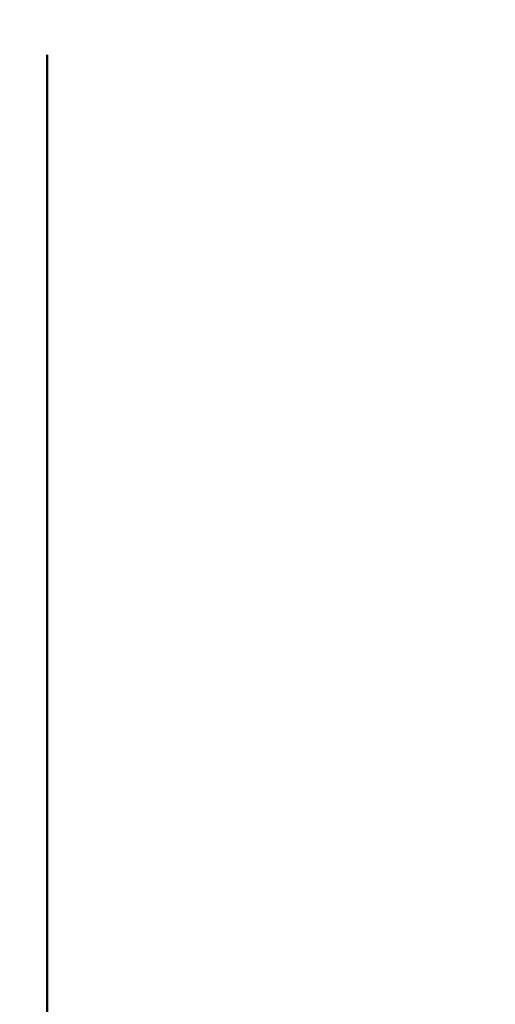
# Model space of a CAD drawing. Units: inches. Extents: x -0.2 to 27, y -41 to 0.
# Drawn here: x 13.9 to 14, y -24.2 to -24 of the extents above; entities that cross this region are included whole.
import ezdxf

# ---------------------------------------------------------------- set-up
doc = ezdxf.new("R2010")
doc.units = ezdxf.units.IN
doc.header["$MEASUREMENT"] = 0
for name, color, linetype in [('A-FURN-3-STORAGE-LOWER-WOOD-SHELF-ABS-WRAP', 250, 'Continuous'), ('A-FURN-3-STORAGE-LOWER-WOOD-SHELF-CORE-SURFACE-HORIZONTAL', 255, 'Continuous'), ('A-FURN-3-STORAGE-LOWER-WOOD-SIDEPANEL-HOLE', 250, 'Continuous'), ('A-FURN-3-STORAGE-LOWER-WOOD-TOP-SURFACE-HORIZONTAL', 255, 'Continuous')]:
    doc.layers.add(name, color=color, linetype=linetype)

msp = doc.modelspace()

# ---------------------------------------------------------------- linework, layer by layer
at = {"layer": 'A-FURN-3-STORAGE-LOWER-WOOD-SHELF-ABS-WRAP'}
for points in [[(26.25, -0.875, 4.37497), (26.25, -38.18664, 4.37497), (0.75, -38.18664, 4.37497), (0.75, -0.875, 4.37497)], [(0.75, -0.875, 4.4531), (0.75, -38.18649, 4.4531), (26.25, -38.18649, 4.4531), (26.25, -0.875, 4.4531)]]:
    msp.add_3dface(points, dxfattribs=at)
at = {"layer": 'A-FURN-3-STORAGE-LOWER-WOOD-SHELF-CORE-SURFACE-HORIZONTAL'}
msp.add_3dface([(26.25, -0.875, 3.62497), (26.25, -38.4375, 3.62497), (0.75, -38.4375, 3.62497), (0.75, -0.875, 3.62497)], dxfattribs=at)
at = {"layer": 'A-FURN-3-STORAGE-LOWER-WOOD-SIDEPANEL-HOLE'}
for points, invisible_edges in [([(13.88495, -24.00426, 19.35662), (13.88495, -24, 19.38897), (13.88495, -24, 19.38897), (13.88495, -24.00426, 19.42132)], 8), ([(13.88495, -24.00426, 20.61646), (13.88495, -24, 20.64881), (13.88495, -24, 20.64881), (13.88495, -24.00426, 20.68117)], 8), ([(13.88495, -24.00426, 21.8763), (13.88495, -24, 21.90866), (13.88495, -24, 21.90866), (13.88495, -24.00426, 21.94101)], 8), ([(13.88495, -24.00426, 23.13615), (13.88495, -24, 23.1685), (13.88495, -24, 23.1685), (13.88495, -24.00426, 23.20085)], 8), ([(13.88495, -24.00426, 24.39599), (13.88495, -24, 24.42834), (13.88495, -24, 24.42834), (13.88495, -24.00426, 24.46069)], 8), ([(13.88495, -24.00426, 25.65583), (13.88495, -24, 25.68818), (13.88495, -24, 25.68818), (13.88495, -24.00426, 25.72054)], 8), ([(13.88495, -24.00426, 29.00241), (13.88495, -24, 29.03476), (13.88495, -24, 29.03476), (13.88495, -24.00426, 29.06711)], 8), ([(13.88495, -24.00426, 30.26225), (13.88495, -24, 30.2946), (13.88495, -24, 30.2946), (13.88495, -24.00426, 30.32695)], 8), ([(13.88495, -24.00426, 31.52209), (13.88495, -24, 31.55444), (13.88495, -24, 31.55444), (13.88495, -24.00426, 31.5868)], 8), ([(13.88495, -24.00426, 32.78193), (13.88495, -24, 32.81429), (13.88495, -24, 32.81429), (13.88495, -24.00426, 32.84664)], 8), ([(13.88495, -24.00426, 34.04178), (13.88495, -24, 34.07413), (13.88495, -24, 34.07413), (13.88495, -24.00426, 34.10648)], 8), ([(13.88495, -24.00426, 27.15583), (13.88495, -24, 27.18818), (13.88495, -24, 27.18818), (13.88495, -24.00426, 27.22054)], 8), ([(13.88505, -24.00426, 35.30162), (13.88505, -24, 35.33397), (13.88505, -24, 35.33397), (13.88505, -24.00426, 35.36632)], 8), ([(13.88505, -24.00426, 36.56146), (13.88505, -24, 36.59381), (13.88505, -24, 36.59381), (13.88505, -24.00426, 36.62617)], 8), ([(13.88505, -24.00426, 37.8213), (13.88505, -24, 37.85366), (13.88505, -24, 37.85366), (13.88505, -24.00426, 37.88601)], 8), ([(13.88505, -24.00426, 39.08115), (13.88505, -24, 39.1135), (13.88505, -24, 39.1135), (13.88505, -24.00426, 39.14585)], 8), ([(13.88505, -24.00426, 40.34099), (13.88505, -24, 40.37334), (13.88505, -24, 40.37334), (13.88505, -24.00426, 40.40569)], 8), ([(13.88505, -24.00426, 41.60083), (13.88505, -24, 41.63318), (13.88505, -24, 41.63318), (13.88505, -24.00426, 41.66554)], 8), ([(13.88505, -24.00426, 44.94741), (13.88505, -24, 44.97976), (13.88505, -24, 44.97976), (13.88505, -24.00426, 45.01211)], 8), ([(13.88505, -24.00426, 46.20725), (13.88505, -24, 46.2396), (13.88505, -24, 46.2396), (13.88505, -24.00426, 46.27195)], 8), ([(13.88505, -24.00426, 47.46709), (13.88505, -24, 47.49944), (13.88505, -24, 47.49944), (13.88505, -24.00426, 47.5318)], 8), ([(13.88505, -24.00426, 48.72693), (13.88505, -24, 48.75929), (13.88505, -24, 48.75929), (13.88505, -24.00426, 48.79164)], 8), ([(13.88505, -24.00426, 49.98678), (13.88505, -24, 50.01913), (13.88505, -24, 50.01913), (13.88505, -24.00426, 50.05148)], 8), ([(13.88505, -24.00426, 51.24666), (13.88505, -24, 51.27901), (13.88505, -24, 51.27901), (13.88505, -24.00426, 51.31137)], 8), ([(13.88505, -24.00426, 52.5065), (13.88505, -24, 52.53886), (13.88505, -24, 52.53886), (13.88505, -24.00426, 52.57121)], 8), ([(13.88505, -24.00426, 56.28603), (13.88505, -24, 56.31838), (13.88505, -24, 56.31838), (13.88505, -24.00426, 56.35074)], 8), ([(13.88505, -24.00426, 59.63261), (13.88505, -24, 59.66496), (13.88505, -24, 59.66496), (13.88505, -24.00426, 59.69731)], 8), ([(13.88505, -24.00426, 60.89245), (13.88505, -24, 60.9248), (13.88505, -24, 60.9248), (13.88505, -24.00426, 60.95715)], 8), ([(13.88505, -24.00426, 62.15229), (13.88505, -24, 62.18464), (13.88505, -24, 62.18464), (13.88505, -24.00426, 62.217)], 8), ([(13.88505, -24.00426, 63.41213), (13.88505, -24, 63.44449), (13.88505, -24, 63.44449), (13.88505, -24.00426, 63.47684)], 8), ([(13.88505, -24.00426, 64.67198), (13.88505, -24, 64.70433), (13.88505, -24, 64.70433), (13.88505, -24.00426, 64.73668)], 8), ([(13.88505, -24.00426, 65.93182), (13.88505, -24, 65.96417), (13.88505, -24, 65.96417), (13.88505, -24.00426, 65.99652)], 8), ([(13.88505, -24.00426, 67.19166), (13.88505, -24, 67.22401), (13.88505, -24, 67.22401), (13.88505, -24.00426, 67.25637)], 8), ([(13.88505, -24.00426, 68.4515), (13.88505, -24, 68.48386), (13.88505, -24, 68.48386), (13.88505, -24.00426, 68.51621)], 8), ([(13.88505, -24.00426, 69.71135), (13.88505, -24, 69.7437), (13.88505, -24, 69.7437), (13.88505, -24.00426, 69.77605)], 8), ([(13.88505, -24.00426, 70.97119), (13.88505, -24, 71.00354), (13.88505, -24, 71.00354), (13.88505, -24.00426, 71.03589)], 8), ([(13.88505, -24.00426, 72.23103), (13.88505, -24, 72.26338), (13.88505, -24, 72.26338), (13.88505, -24.00426, 72.29574)], 8), ([(13.88505, -24.00426, 43.10083), (13.88505, -24, 43.13318), (13.88505, -24, 43.13318), (13.88505, -24.00426, 43.16554)], 8), ([(13.88505, -24.00426, 58.37261), (13.88505, -24, 58.40496), (13.88505, -24, 58.40496), (13.88505, -24.00426, 58.43731)], 8), ([(13.88505, -24.00426, 53.7665), (13.88505, -24, 53.79886), (13.88505, -24, 53.79886), (13.88505, -24.00426, 53.83121)], 8), ([(13.88505, -24.00426, 55.0265), (13.88505, -24, 55.05886), (13.88505, -24, 55.05886), (13.88505, -24.00426, 55.09121)], 8), ([(13.88495, -24.01675, 19.32647), (13.88495, -24.00426, 19.35662), (13.88495, -24.00426, 19.42132), (13.88495, -24.01675, 19.45147)], 10), ([(13.88495, -24.01675, 20.58631), (13.88495, -24.00426, 20.61646), (13.88495, -24.00426, 20.68117), (13.88495, -24.01675, 20.71131)], 10), ([(13.88495, -24.01675, 21.84616), (13.88495, -24.00426, 21.8763), (13.88495, -24.00426, 21.94101), (13.88495, -24.01675, 21.97116)], 10), ([(13.88495, -24.01675, 23.106), (13.88495, -24.00426, 23.13615), (13.88495, -24.00426, 23.20085), (13.88495, -24.01675, 23.231)], 10), ([(13.88495, -24.01675, 24.36584), (13.88495, -24.00426, 24.39599), (13.88495, -24.00426, 24.46069), (13.88495, -24.01675, 24.49084)], 10), ([(13.88495, -24.01675, 25.62568), (13.88495, -24.00426, 25.65583), (13.88495, -24.00426, 25.72054), (13.88495, -24.01675, 25.75068)], 10), ([(13.88495, -24.01675, 28.97226), (13.88495, -24.00426, 29.00241), (13.88495, -24.00426, 29.06711), (13.88495, -24.01675, 29.09726)], 10), ([(13.88495, -24.01675, 30.2321), (13.88495, -24.00426, 30.26225), (13.88495, -24.00426, 30.32695), (13.88495, -24.01675, 30.3571)], 10), ([(13.88495, -24.01675, 31.49194), (13.88495, -24.00426, 31.52209), (13.88495, -24.00426, 31.5868), (13.88495, -24.01675, 31.61694)], 10), ([(13.88495, -24.01675, 32.75179), (13.88495, -24.00426, 32.78193), (13.88495, -24.00426, 32.84664), (13.88495, -24.01675, 32.87679)], 10), ([(13.88495, -24.01675, 34.01163), (13.88495, -24.00426, 34.04178), (13.88495, -24.00426, 34.10648), (13.88495, -24.01675, 34.13663)], 10), ([(13.88495, -24.01675, 27.12568), (13.88495, -24.00426, 27.15583), (13.88495, -24.00426, 27.22054), (13.88495, -24.01675, 27.25068)], 10), ([(13.88505, -24.01675, 35.27147), (13.88505, -24.00426, 35.30162), (13.88505, -24.00426, 35.36632), (13.88505, -24.01675, 35.39647)], 10), ([(13.88505, -24.01675, 36.53131), (13.88505, -24.00426, 36.56146), (13.88505, -24.00426, 36.62617), (13.88505, -24.01675, 36.65631)], 10), ([(13.88505, -24.01675, 37.79116), (13.88505, -24.00426, 37.8213), (13.88505, -24.00426, 37.88601), (13.88505, -24.01675, 37.91616)], 10), ([(13.88505, -24.01675, 39.051), (13.88505, -24.00426, 39.08115), (13.88505, -24.00426, 39.14585), (13.88505, -24.01675, 39.176)], 10), ([(13.88505, -24.01675, 40.31084), (13.88505, -24.00426, 40.34099), (13.88505, -24.00426, 40.40569), (13.88505, -24.01675, 40.43584)], 10), ([(13.88505, -24.01675, 41.57068), (13.88505, -24.00426, 41.60083), (13.88505, -24.00426, 41.66554), (13.88505, -24.01675, 41.69568)], 10), ([(13.88505, -24.01675, 44.91726), (13.88505, -24.00426, 44.94741), (13.88505, -24.00426, 45.01211), (13.88505, -24.01675, 45.04226)], 10), ([(13.88505, -24.01675, 46.1771), (13.88505, -24.00426, 46.20725), (13.88505, -24.00426, 46.27195), (13.88505, -24.01675, 46.3021)], 10), ([(13.88505, -24.01675, 47.43694), (13.88505, -24.00426, 47.46709), (13.88505, -24.00426, 47.5318), (13.88505, -24.01675, 47.56194)], 10), ([(13.88505, -24.01675, 48.69679), (13.88505, -24.00426, 48.72693), (13.88505, -24.00426, 48.79164), (13.88505, -24.01675, 48.82179)], 10), ([(13.88505, -24.01675, 49.95663), (13.88505, -24.00426, 49.98678), (13.88505, -24.00426, 50.05148), (13.88505, -24.01675, 50.08163)], 10), ([(13.88505, -24.01675, 51.21651), (13.88505, -24.00426, 51.24666), (13.88505, -24.00426, 51.31137), (13.88505, -24.01675, 51.34151)], 10), ([(13.88505, -24.01675, 52.47636), (13.88505, -24.00426, 52.5065), (13.88505, -24.00426, 52.57121), (13.88505, -24.01675, 52.60136)], 10), ([(13.88505, -24.01675, 56.25588), (13.88505, -24.00426, 56.28603), (13.88505, -24.00426, 56.35074), (13.88505, -24.01675, 56.38088)], 10), ([(13.88505, -24.01675, 59.60246), (13.88505, -24.00426, 59.63261), (13.88505, -24.00426, 59.69731), (13.88505, -24.01675, 59.72746)], 10), ([(13.88505, -24.01675, 60.8623), (13.88505, -24.00426, 60.89245), (13.88505, -24.00426, 60.95715), (13.88505, -24.01675, 60.9873)], 10), ([(13.88505, -24.01675, 62.12214), (13.88505, -24.00426, 62.15229), (13.88505, -24.00426, 62.217), (13.88505, -24.01675, 62.24714)], 10), ([(13.88505, -24.01675, 63.38199), (13.88505, -24.00426, 63.41213), (13.88505, -24.00426, 63.47684), (13.88505, -24.01675, 63.50699)], 10), ([(13.88505, -24.01675, 64.64183), (13.88505, -24.00426, 64.67198), (13.88505, -24.00426, 64.73668), (13.88505, -24.01675, 64.76683)], 10), ([(13.88505, -24.01675, 65.90167), (13.88505, -24.00426, 65.93182), (13.88505, -24.00426, 65.99652), (13.88505, -24.01675, 66.02667)], 10), ([(13.88505, -24.01675, 67.16151), (13.88505, -24.00426, 67.19166), (13.88505, -24.00426, 67.25637), (13.88505, -24.01675, 67.28651)], 10), ([(13.88505, -24.01675, 68.42136), (13.88505, -24.00426, 68.4515), (13.88505, -24.00426, 68.51621), (13.88505, -24.01675, 68.54636)], 10), ([(13.88505, -24.01675, 69.6812), (13.88505, -24.00426, 69.71135), (13.88505, -24.00426, 69.77605), (13.88505, -24.01675, 69.8062)], 10), ([(13.88505, -24.01675, 70.94104), (13.88505, -24.00426, 70.97119), (13.88505, -24.00426, 71.03589), (13.88505, -24.01675, 71.06604)], 10), ([(13.88505, -24.01675, 72.20088), (13.88505, -24.00426, 72.23103), (13.88505, -24.00426, 72.29574), (13.88505, -24.01675, 72.32588)], 10), ([(13.88505, -24.01675, 43.07068), (13.88505, -24.00426, 43.10083), (13.88505, -24.00426, 43.16554), (13.88505, -24.01675, 43.19568)], 10), ([(13.88505, -24.01675, 58.34246), (13.88505, -24.00426, 58.37261), (13.88505, -24.00426, 58.43731), (13.88505, -24.01675, 58.46746)], 10), ([(13.88505, -24.01675, 53.73636), (13.88505, -24.00426, 53.7665), (13.88505, -24.00426, 53.83121), (13.88505, -24.01675, 53.86136)], 10), ([(13.88505, -24.01675, 54.99636), (13.88505, -24.00426, 55.0265), (13.88505, -24.00426, 55.09121), (13.88505, -24.01675, 55.12136)], 10), ([(13.88495, -24.03661, 19.30058), (13.88495, -24.01675, 19.32647), (13.88495, -24.01675, 19.45147), (13.88495, -24.03661, 19.47736)], 10), ([(13.88495, -24.03661, 20.56043), (13.88495, -24.01675, 20.58631), (13.88495, -24.01675, 20.71131), (13.88495, -24.03661, 20.7372)], 10), ([(13.88495, -24.03661, 21.82027), (13.88495, -24.01675, 21.84616), (13.88495, -24.01675, 21.97116), (13.88495, -24.03661, 21.99704)], 10), ([(13.88495, -24.03661, 23.08011), (13.88495, -24.01675, 23.106), (13.88495, -24.01675, 23.231), (13.88495, -24.03661, 23.25689)], 10), ([(13.88495, -24.03661, 24.33995), (13.88495, -24.01675, 24.36584), (13.88495, -24.01675, 24.49084), (13.88495, -24.03661, 24.51673)], 10), ([(13.88495, -24.03661, 25.5998), (13.88495, -24.01675, 25.62568), (13.88495, -24.01675, 25.75068), (13.88495, -24.03661, 25.77657)], 10), ([(13.88495, -24.03661, 28.94637), (13.88495, -24.01675, 28.97226), (13.88495, -24.01675, 29.09726), (13.88495, -24.03661, 29.12315)], 10), ([(13.88495, -24.03661, 30.20621), (13.88495, -24.01675, 30.2321), (13.88495, -24.01675, 30.3571), (13.88495, -24.03661, 30.38299)], 10), ([(13.88495, -24.03661, 31.46606), (13.88495, -24.01675, 31.49194), (13.88495, -24.01675, 31.61694), (13.88495, -24.03661, 31.64283)], 10), ([(13.88495, -24.03661, 32.7259), (13.88495, -24.01675, 32.75179), (13.88495, -24.01675, 32.87679), (13.88495, -24.03661, 32.90267)], 10), ([(13.88495, -24.03661, 33.98574), (13.88495, -24.01675, 34.01163), (13.88495, -24.01675, 34.13663), (13.88495, -24.03661, 34.16252)], 10), ([(13.88495, -24.03661, 27.0998), (13.88495, -24.01675, 27.12568), (13.88495, -24.01675, 27.25068), (13.88495, -24.03661, 27.27657)], 10), ([(13.88505, -24.03661, 35.24558), (13.88505, -24.01675, 35.27147), (13.88505, -24.01675, 35.39647), (13.88505, -24.03661, 35.42236)], 10), ([(13.88505, -24.03661, 36.50543), (13.88505, -24.01675, 36.53131), (13.88505, -24.01675, 36.65631), (13.88505, -24.03661, 36.6822)], 10), ([(13.88505, -24.03661, 37.76527), (13.88505, -24.01675, 37.79116), (13.88505, -24.01675, 37.91616), (13.88505, -24.03661, 37.94204)], 10), ([(13.88505, -24.03661, 39.02511), (13.88505, -24.01675, 39.051), (13.88505, -24.01675, 39.176), (13.88505, -24.03661, 39.20189)], 10), ([(13.88505, -24.03661, 40.28495), (13.88505, -24.01675, 40.31084), (13.88505, -24.01675, 40.43584), (13.88505, -24.03661, 40.46173)], 10), ([(13.88505, -24.03661, 41.5448), (13.88505, -24.01675, 41.57068), (13.88505, -24.01675, 41.69568), (13.88505, -24.03661, 41.72157)], 10), ([(13.88505, -24.03661, 44.89137), (13.88505, -24.01675, 44.91726), (13.88505, -24.01675, 45.04226), (13.88505, -24.03661, 45.06815)], 10), ([(13.88505, -24.03661, 46.15121), (13.88505, -24.01675, 46.1771), (13.88505, -24.01675, 46.3021), (13.88505, -24.03661, 46.32799)], 10), ([(13.88505, -24.03661, 47.41106), (13.88505, -24.01675, 47.43694), (13.88505, -24.01675, 47.56194), (13.88505, -24.03661, 47.58783)], 10), ([(13.88505, -24.03661, 48.6709), (13.88505, -24.01675, 48.69679), (13.88505, -24.01675, 48.82179), (13.88505, -24.03661, 48.84767)], 10), ([(13.88505, -24.03661, 49.93074), (13.88505, -24.01675, 49.95663), (13.88505, -24.01675, 50.08163), (13.88505, -24.03661, 50.10752)], 10), ([(13.88505, -24.03661, 51.19063), (13.88505, -24.01675, 51.21651), (13.88505, -24.01675, 51.34151), (13.88505, -24.03661, 51.3674)], 10), ([(13.88505, -24.03661, 52.45047), (13.88505, -24.01675, 52.47636), (13.88505, -24.01675, 52.60136), (13.88505, -24.03661, 52.62724)], 10), ([(13.88505, -24.03661, 56.23), (13.88505, -24.01675, 56.25588), (13.88505, -24.01675, 56.38088), (13.88505, -24.03661, 56.40677)], 10), ([(13.88505, -24.03661, 59.57657), (13.88505, -24.01675, 59.60246), (13.88505, -24.01675, 59.72746), (13.88505, -24.03661, 59.75335)], 10), ([(13.88505, -24.03661, 60.83641), (13.88505, -24.01675, 60.8623), (13.88505, -24.01675, 60.9873), (13.88505, -24.03661, 61.01319)], 10), ([(13.88505, -24.03661, 62.09626), (13.88505, -24.01675, 62.12214), (13.88505, -24.01675, 62.24714), (13.88505, -24.03661, 62.27303)], 10), ([(13.88505, -24.03661, 63.3561), (13.88505, -24.01675, 63.38199), (13.88505, -24.01675, 63.50699), (13.88505, -24.03661, 63.53287)], 10), ([(13.88505, -24.03661, 64.61594), (13.88505, -24.01675, 64.64183), (13.88505, -24.01675, 64.76683), (13.88505, -24.03661, 64.79272)], 10), ([(13.88505, -24.03661, 65.87578), (13.88505, -24.01675, 65.90167), (13.88505, -24.01675, 66.02667), (13.88505, -24.03661, 66.05256)], 10), ([(13.88505, -24.03661, 67.13563), (13.88505, -24.01675, 67.16151), (13.88505, -24.01675, 67.28651), (13.88505, -24.03661, 67.3124)], 10), ([(13.88505, -24.03661, 68.39547), (13.88505, -24.01675, 68.42136), (13.88505, -24.01675, 68.54636), (13.88505, -24.03661, 68.57224)], 10), ([(13.88505, -24.03661, 69.65531), (13.88505, -24.01675, 69.6812), (13.88505, -24.01675, 69.8062), (13.88505, -24.03661, 69.83209)], 10), ([(13.88505, -24.03661, 70.91515), (13.88505, -24.01675, 70.94104), (13.88505, -24.01675, 71.06604), (13.88505, -24.03661, 71.09193)], 10), ([(13.88505, -24.03661, 72.175), (13.88505, -24.01675, 72.20088), (13.88505, -24.01675, 72.32588), (13.88505, -24.03661, 72.35177)], 10), ([(13.88505, -24.03661, 43.0448), (13.88505, -24.01675, 43.07068), (13.88505, -24.01675, 43.19568), (13.88505, -24.03661, 43.22157)], 10), ([(13.88505, -24.03661, 58.31657), (13.88505, -24.01675, 58.34246), (13.88505, -24.01675, 58.46746), (13.88505, -24.03661, 58.49335)], 10), ([(13.88505, -24.03661, 53.71047), (13.88505, -24.01675, 53.73636), (13.88505, -24.01675, 53.86136), (13.88505, -24.03661, 53.88724)], 10), ([(13.88505, -24.03661, 54.97047), (13.88505, -24.01675, 54.99636), (13.88505, -24.01675, 55.12136), (13.88505, -24.03661, 55.14724)], 10), ([(13.88495, -24.0625, 19.28072), (13.88495, -24.03661, 19.30058), (13.88495, -24.03661, 19.47736), (13.88495, -24.0625, 19.49722)], 10), ([(13.88495, -24.0625, 20.54056), (13.88495, -24.03661, 20.56043), (13.88495, -24.03661, 20.7372), (13.88495, -24.0625, 20.75707)], 10), ([(13.88495, -24.0625, 21.8004), (13.88495, -24.03661, 21.82027), (13.88495, -24.03661, 21.99704), (13.88495, -24.0625, 22.01691)], 10), ([(13.88495, -24.0625, 23.06025), (13.88495, -24.03661, 23.08011), (13.88495, -24.03661, 23.25689), (13.88495, -24.0625, 23.27675)], 10), ([(13.88495, -24.0625, 24.32009), (13.88495, -24.03661, 24.33995), (13.88495, -24.03661, 24.51673), (13.88495, -24.0625, 24.53659)], 10), ([(13.88495, -24.0625, 25.57993), (13.88495, -24.03661, 25.5998), (13.88495, -24.03661, 25.77657), (13.88495, -24.0625, 25.79644)], 10), ([(13.88495, -24.0625, 28.92651), (13.88495, -24.03661, 28.94637), (13.88495, -24.03661, 29.12315), (13.88495, -24.0625, 29.14301)], 10), ([(13.88495, -24.0625, 30.18635), (13.88495, -24.03661, 30.20621), (13.88495, -24.03661, 30.38299), (13.88495, -24.0625, 30.40285)], 10), ([(13.88495, -24.0625, 31.44619), (13.88495, -24.03661, 31.46606), (13.88495, -24.03661, 31.64283), (13.88495, -24.0625, 31.6627)], 10), ([(13.88495, -24.0625, 32.70603), (13.88495, -24.03661, 32.7259), (13.88495, -24.03661, 32.90267), (13.88495, -24.0625, 32.92254)], 10), ([(13.88495, -24.0625, 33.96588), (13.88495, -24.03661, 33.98574), (13.88495, -24.03661, 34.16252), (13.88495, -24.0625, 34.18238)], 10), ([(13.88495, -24.0625, 27.07993), (13.88495, -24.03661, 27.0998), (13.88495, -24.03661, 27.27657), (13.88495, -24.0625, 27.29644)], 10), ([(13.88505, -24.0625, 35.22572), (13.88505, -24.03661, 35.24558), (13.88505, -24.03661, 35.42236), (13.88505, -24.0625, 35.44222)], 10), ([(13.88505, -24.0625, 36.48556), (13.88505, -24.03661, 36.50543), (13.88505, -24.03661, 36.6822), (13.88505, -24.0625, 36.70207)], 10), ([(13.88505, -24.0625, 37.7454), (13.88505, -24.03661, 37.76527), (13.88505, -24.03661, 37.94204), (13.88505, -24.0625, 37.96191)], 10), ([(13.88505, -24.0625, 39.00525), (13.88505, -24.03661, 39.02511), (13.88505, -24.03661, 39.20189), (13.88505, -24.0625, 39.22175)], 10), ([(13.88505, -24.0625, 40.26509), (13.88505, -24.03661, 40.28495), (13.88505, -24.03661, 40.46173), (13.88505, -24.0625, 40.48159)], 10), ([(13.88505, -24.0625, 41.52493), (13.88505, -24.03661, 41.5448), (13.88505, -24.03661, 41.72157), (13.88505, -24.0625, 41.74144)], 10), ([(13.88505, -24.0625, 44.87151), (13.88505, -24.03661, 44.89137), (13.88505, -24.03661, 45.06815), (13.88505, -24.0625, 45.08801)], 10), ([(13.88505, -24.0625, 46.13135), (13.88505, -24.03661, 46.15121), (13.88505, -24.03661, 46.32799), (13.88505, -24.0625, 46.34785)], 10), ([(13.88505, -24.0625, 47.39119), (13.88505, -24.03661, 47.41106), (13.88505, -24.03661, 47.58783), (13.88505, -24.0625, 47.6077)], 10), ([(13.88505, -24.0625, 48.65103), (13.88505, -24.03661, 48.6709), (13.88505, -24.03661, 48.84767), (13.88505, -24.0625, 48.86754)], 10), ([(13.88505, -24.0625, 49.91088), (13.88505, -24.03661, 49.93074), (13.88505, -24.03661, 50.10752), (13.88505, -24.0625, 50.12738)], 10), ([(13.88505, -24.0625, 51.17076), (13.88505, -24.03661, 51.19063), (13.88505, -24.03661, 51.3674), (13.88505, -24.0625, 51.38727)], 10), ([(13.88505, -24.0625, 52.4306), (13.88505, -24.03661, 52.45047), (13.88505, -24.03661, 52.62724), (13.88505, -24.0625, 52.64711)], 10), ([(13.88505, -24.0625, 56.21013), (13.88505, -24.03661, 56.23), (13.88505, -24.03661, 56.40677), (13.88505, -24.0625, 56.42664)], 10), ([(13.88505, -24.0625, 59.55671), (13.88505, -24.03661, 59.57657), (13.88505, -24.03661, 59.75335), (13.88505, -24.0625, 59.77321)], 10), ([(13.88505, -24.0625, 60.81655), (13.88505, -24.03661, 60.83641), (13.88505, -24.03661, 61.01319), (13.88505, -24.0625, 61.03305)], 10), ([(13.88505, -24.0625, 62.07639), (13.88505, -24.03661, 62.09626), (13.88505, -24.03661, 62.27303), (13.88505, -24.0625, 62.2929)], 10), ([(13.88505, -24.0625, 63.33623), (13.88505, -24.03661, 63.3561), (13.88505, -24.03661, 63.53287), (13.88505, -24.0625, 63.55274)], 10), ([(13.88505, -24.0625, 64.59608), (13.88505, -24.03661, 64.61594), (13.88505, -24.03661, 64.79272), (13.88505, -24.0625, 64.81258)], 10), ([(13.88505, -24.0625, 65.85592), (13.88505, -24.03661, 65.87578), (13.88505, -24.03661, 66.05256), (13.88505, -24.0625, 66.07242)], 10), ([(13.88505, -24.0625, 67.11576), (13.88505, -24.03661, 67.13563), (13.88505, -24.03661, 67.3124), (13.88505, -24.0625, 67.33227)], 10), ([(13.88505, -24.0625, 68.3756), (13.88505, -24.03661, 68.39547), (13.88505, -24.03661, 68.57224), (13.88505, -24.0625, 68.59211)], 10), ([(13.88505, -24.0625, 69.63545), (13.88505, -24.03661, 69.65531), (13.88505, -24.03661, 69.83209), (13.88505, -24.0625, 69.85195)], 10), ([(13.88505, -24.0625, 70.89529), (13.88505, -24.03661, 70.91515), (13.88505, -24.03661, 71.09193), (13.88505, -24.0625, 71.11179)], 10), ([(13.88505, -24.0625, 72.15513), (13.88505, -24.03661, 72.175), (13.88505, -24.03661, 72.35177), (13.88505, -24.0625, 72.37164)], 10), ([(13.88505, -24.0625, 43.02493), (13.88505, -24.03661, 43.0448), (13.88505, -24.03661, 43.22157), (13.88505, -24.0625, 43.24144)], 10), ([(13.88505, -24.0625, 58.29671), (13.88505, -24.03661, 58.31657), (13.88505, -24.03661, 58.49335), (13.88505, -24.0625, 58.51321)], 10), ([(13.88505, -24.0625, 53.6906), (13.88505, -24.03661, 53.71047), (13.88505, -24.03661, 53.88724), (13.88505, -24.0625, 53.90711)], 10), ([(13.88505, -24.0625, 54.9506), (13.88505, -24.03661, 54.97047), (13.88505, -24.03661, 55.14724), (13.88505, -24.0625, 55.16711)], 10), ([(13.88495, -24.09265, 19.26823), (13.88495, -24.0625, 19.28072), (13.88495, -24.0625, 19.49722), (13.88495, -24.09265, 19.50971)], 10), ([(13.88495, -24.09265, 20.52807), (13.88495, -24.0625, 20.54056), (13.88495, -24.0625, 20.75707), (13.88495, -24.09265, 20.76955)], 10), ([(13.88495, -24.09265, 21.78792), (13.88495, -24.0625, 21.8004), (13.88495, -24.0625, 22.01691), (13.88495, -24.09265, 22.0294)], 10), ([(13.88495, -24.09265, 23.04776), (13.88495, -24.0625, 23.06025), (13.88495, -24.0625, 23.27675), (13.88495, -24.09265, 23.28924)], 10), ([(13.88495, -24.09265, 24.3076), (13.88495, -24.0625, 24.32009), (13.88495, -24.0625, 24.53659), (13.88495, -24.09265, 24.54908)], 10), ([(13.88495, -24.09265, 25.56744), (13.88495, -24.0625, 25.57993), (13.88495, -24.0625, 25.79644), (13.88495, -24.09265, 25.80892)], 10), ([(13.88495, -24.09265, 28.91402), (13.88495, -24.0625, 28.92651), (13.88495, -24.0625, 29.14301), (13.88495, -24.09265, 29.1555)], 10), ([(13.88495, -24.09265, 30.17386), (13.88495, -24.0625, 30.18635), (13.88495, -24.0625, 30.40285), (13.88495, -24.09265, 30.41534)], 10), ([(13.88495, -24.09265, 31.4337), (13.88495, -24.0625, 31.44619), (13.88495, -24.0625, 31.6627), (13.88495, -24.09265, 31.67518)], 10), ([(13.88495, -24.09265, 32.69355), (13.88495, -24.0625, 32.70603), (13.88495, -24.0625, 32.92254), (13.88495, -24.09265, 32.93503)], 10), ([(13.88495, -24.09265, 33.95339), (13.88495, -24.0625, 33.96588), (13.88495, -24.0625, 34.18238), (13.88495, -24.09265, 34.19487)], 10), ([(13.88495, -24.09265, 27.06744), (13.88495, -24.0625, 27.07993), (13.88495, -24.0625, 27.29644), (13.88495, -24.09265, 27.30892)], 10), ([(13.88505, -24.09265, 35.21323), (13.88505, -24.0625, 35.22572), (13.88505, -24.0625, 35.44222), (13.88505, -24.09265, 35.45471)], 10), ([(13.88505, -24.09265, 36.47307), (13.88505, -24.0625, 36.48556), (13.88505, -24.0625, 36.70207), (13.88505, -24.09265, 36.71455)], 10), ([(13.88505, -24.09265, 37.73292), (13.88505, -24.0625, 37.7454), (13.88505, -24.0625, 37.96191), (13.88505, -24.09265, 37.9744)], 10), ([(13.88505, -24.09265, 38.99276), (13.88505, -24.0625, 39.00525), (13.88505, -24.0625, 39.22175), (13.88505, -24.09265, 39.23424)], 10), ([(13.88505, -24.09265, 40.2526), (13.88505, -24.0625, 40.26509), (13.88505, -24.0625, 40.48159), (13.88505, -24.09265, 40.49408)], 10), ([(13.88505, -24.09265, 41.51244), (13.88505, -24.0625, 41.52493), (13.88505, -24.0625, 41.74144), (13.88505, -24.09265, 41.75392)], 10), ([(13.88505, -24.09265, 44.85902), (13.88505, -24.0625, 44.87151), (13.88505, -24.0625, 45.08801), (13.88505, -24.09265, 45.1005)], 10), ([(13.88505, -24.09265, 46.11886), (13.88505, -24.0625, 46.13135), (13.88505, -24.0625, 46.34785), (13.88505, -24.09265, 46.36034)], 10), ([(13.88505, -24.09265, 47.3787), (13.88505, -24.0625, 47.39119), (13.88505, -24.0625, 47.6077), (13.88505, -24.09265, 47.62018)], 10), ([(13.88505, -24.09265, 48.63855), (13.88505, -24.0625, 48.65103), (13.88505, -24.0625, 48.86754), (13.88505, -24.09265, 48.88003)], 10), ([(13.88505, -24.09265, 49.89839), (13.88505, -24.0625, 49.91088), (13.88505, -24.0625, 50.12738), (13.88505, -24.09265, 50.13987)], 10), ([(13.88505, -24.09265, 51.15827), (13.88505, -24.0625, 51.17076), (13.88505, -24.0625, 51.38727), (13.88505, -24.09265, 51.39975)], 10), ([(13.88505, -24.09265, 52.41812), (13.88505, -24.0625, 52.4306), (13.88505, -24.0625, 52.64711), (13.88505, -24.09265, 52.6596)], 10), ([(13.88505, -24.09265, 56.19764), (13.88505, -24.0625, 56.21013), (13.88505, -24.0625, 56.42664), (13.88505, -24.09265, 56.43912)], 10), ([(13.88505, -24.09265, 59.54422), (13.88505, -24.0625, 59.55671), (13.88505, -24.0625, 59.77321), (13.88505, -24.09265, 59.7857)], 10), ([(13.88505, -24.09265, 60.80406), (13.88505, -24.0625, 60.81655), (13.88505, -24.0625, 61.03305), (13.88505, -24.09265, 61.04554)], 10), ([(13.88505, -24.09265, 62.0639), (13.88505, -24.0625, 62.07639), (13.88505, -24.0625, 62.2929), (13.88505, -24.09265, 62.30538)], 10), ([(13.88505, -24.09265, 63.32375), (13.88505, -24.0625, 63.33623), (13.88505, -24.0625, 63.55274), (13.88505, -24.09265, 63.56523)], 10), ([(13.88505, -24.09265, 64.58359), (13.88505, -24.0625, 64.59608), (13.88505, -24.0625, 64.81258), (13.88505, -24.09265, 64.82507)], 10), ([(13.88505, -24.09265, 65.84343), (13.88505, -24.0625, 65.85592), (13.88505, -24.0625, 66.07242), (13.88505, -24.09265, 66.08491)], 10), ([(13.88505, -24.09265, 67.10327), (13.88505, -24.0625, 67.11576), (13.88505, -24.0625, 67.33227), (13.88505, -24.09265, 67.34475)], 10), ([(13.88505, -24.09265, 68.36312), (13.88505, -24.0625, 68.3756), (13.88505, -24.0625, 68.59211), (13.88505, -24.09265, 68.6046)], 10), ([(13.88505, -24.09265, 69.62296), (13.88505, -24.0625, 69.63545), (13.88505, -24.0625, 69.85195), (13.88505, -24.09265, 69.86444)], 10), ([(13.88505, -24.09265, 70.8828), (13.88505, -24.0625, 70.89529), (13.88505, -24.0625, 71.11179), (13.88505, -24.09265, 71.12428)], 10), ([(13.88505, -24.09265, 72.14264), (13.88505, -24.0625, 72.15513), (13.88505, -24.0625, 72.37164), (13.88505, -24.09265, 72.38412)], 10), ([(13.88505, -24.09265, 43.01244), (13.88505, -24.0625, 43.02493), (13.88505, -24.0625, 43.24144), (13.88505, -24.09265, 43.25392)], 10), ([(13.88505, -24.09265, 58.28422), (13.88505, -24.0625, 58.29671), (13.88505, -24.0625, 58.51321), (13.88505, -24.09265, 58.5257)], 10), ([(13.88505, -24.09265, 53.67812), (13.88505, -24.0625, 53.6906), (13.88505, -24.0625, 53.90711), (13.88505, -24.09265, 53.9196)], 10), ([(13.88505, -24.09265, 54.93812), (13.88505, -24.0625, 54.9506), (13.88505, -24.0625, 55.16711), (13.88505, -24.09265, 55.1796)], 10), ([(13.88495, -24.125, 19.26397), (13.88495, -24.09265, 19.26823), (13.88495, -24.09265, 19.50971), (13.88495, -24.125, 19.51397)], 10), ([(13.88495, -24.125, 20.52381), (13.88495, -24.09265, 20.52807), (13.88495, -24.09265, 20.76955), (13.88495, -24.125, 20.77381)], 10), ([(13.88495, -24.125, 21.78366), (13.88495, -24.09265, 21.78792), (13.88495, -24.09265, 22.0294), (13.88495, -24.125, 22.03366)], 10), ([(13.88495, -24.125, 23.0435), (13.88495, -24.09265, 23.04776), (13.88495, -24.09265, 23.28924), (13.88495, -24.125, 23.2935)], 10), ([(13.88495, -24.125, 24.30334), (13.88495, -24.09265, 24.3076), (13.88495, -24.09265, 24.54908), (13.88495, -24.125, 24.55334)], 10), ([(13.88495, -24.125, 25.56318), (13.88495, -24.09265, 25.56744), (13.88495, -24.09265, 25.80892), (13.88495, -24.125, 25.81318)], 10), ([(13.88495, -24.125, 28.90976), (13.88495, -24.09265, 28.91402), (13.88495, -24.09265, 29.1555), (13.88495, -24.125, 29.15976)], 10), ([(13.88495, -24.125, 30.1696), (13.88495, -24.09265, 30.17386), (13.88495, -24.09265, 30.41534), (13.88495, -24.125, 30.4196)], 10), ([(13.88495, -24.125, 31.42944), (13.88495, -24.09265, 31.4337), (13.88495, -24.09265, 31.67518), (13.88495, -24.125, 31.67944)], 10), ([(13.88495, -24.125, 32.68929), (13.88495, -24.09265, 32.69355), (13.88495, -24.09265, 32.93503), (13.88495, -24.125, 32.93929)], 10), ([(13.88495, -24.125, 33.94913), (13.88495, -24.09265, 33.95339), (13.88495, -24.09265, 34.19487), (13.88495, -24.125, 34.19913)], 10), ([(13.88495, -24.125, 27.06318), (13.88495, -24.09265, 27.06744), (13.88495, -24.09265, 27.30892), (13.88495, -24.125, 27.31318)], 10), ([(13.88505, -24.125, 35.20897), (13.88505, -24.09265, 35.21323), (13.88505, -24.09265, 35.45471), (13.88505, -24.125, 35.45897)], 10), ([(13.88505, -24.125, 36.46881), (13.88505, -24.09265, 36.47307), (13.88505, -24.09265, 36.71455), (13.88505, -24.125, 36.71881)], 10), ([(13.88505, -24.125, 37.72866), (13.88505, -24.09265, 37.73292), (13.88505, -24.09265, 37.9744), (13.88505, -24.125, 37.97866)], 10), ([(13.88505, -24.125, 38.9885), (13.88505, -24.09265, 38.99276), (13.88505, -24.09265, 39.23424), (13.88505, -24.125, 39.2385)], 10), ([(13.88505, -24.125, 40.24834), (13.88505, -24.09265, 40.2526), (13.88505, -24.09265, 40.49408), (13.88505, -24.125, 40.49834)], 10), ([(13.88505, -24.125, 41.50818), (13.88505, -24.09265, 41.51244), (13.88505, -24.09265, 41.75392), (13.88505, -24.125, 41.75818)], 10), ([(13.88505, -24.125, 44.85476), (13.88505, -24.09265, 44.85902), (13.88505, -24.09265, 45.1005), (13.88505, -24.125, 45.10476)], 10), ([(13.88505, -24.125, 46.1146), (13.88505, -24.09265, 46.11886), (13.88505, -24.09265, 46.36034), (13.88505, -24.125, 46.3646)], 10), ([(13.88505, -24.125, 47.37444), (13.88505, -24.09265, 47.3787), (13.88505, -24.09265, 47.62018), (13.88505, -24.125, 47.62444)], 10), ([(13.88505, -24.125, 48.63429), (13.88505, -24.09265, 48.63855), (13.88505, -24.09265, 48.88003), (13.88505, -24.125, 48.88429)], 10), ([(13.88505, -24.125, 49.89413), (13.88505, -24.09265, 49.89839), (13.88505, -24.09265, 50.13987), (13.88505, -24.125, 50.14413)], 10), ([(13.88505, -24.125, 51.15401), (13.88505, -24.09265, 51.15827), (13.88505, -24.09265, 51.39975), (13.88505, -24.125, 51.40401)], 10), ([(13.88505, -24.125, 52.41386), (13.88505, -24.09265, 52.41812), (13.88505, -24.09265, 52.6596), (13.88505, -24.125, 52.66386)], 10), ([(13.88505, -24.125, 56.19338), (13.88505, -24.09265, 56.19764), (13.88505, -24.09265, 56.43912), (13.88505, -24.125, 56.44338)], 10), ([(13.88505, -24.125, 59.53996), (13.88505, -24.09265, 59.54422), (13.88505, -24.09265, 59.7857), (13.88505, -24.125, 59.78996)], 10), ([(13.88505, -24.125, 60.7998), (13.88505, -24.09265, 60.80406), (13.88505, -24.09265, 61.04554), (13.88505, -24.125, 61.0498)], 10), ([(13.88505, -24.125, 62.05964), (13.88505, -24.09265, 62.0639), (13.88505, -24.09265, 62.30538), (13.88505, -24.125, 62.30964)], 10), ([(13.88505, -24.125, 63.31949), (13.88505, -24.09265, 63.32375), (13.88505, -24.09265, 63.56523), (13.88505, -24.125, 63.56949)], 10), ([(13.88505, -24.125, 64.57933), (13.88505, -24.09265, 64.58359), (13.88505, -24.09265, 64.82507), (13.88505, -24.125, 64.82933)], 10), ([(13.88505, -24.125, 65.83917), (13.88505, -24.09265, 65.84343), (13.88505, -24.09265, 66.08491), (13.88505, -24.125, 66.08917)], 10), ([(13.88505, -24.125, 67.09901), (13.88505, -24.09265, 67.10327), (13.88505, -24.09265, 67.34475), (13.88505, -24.125, 67.34901)], 10), ([(13.88505, -24.125, 68.35886), (13.88505, -24.09265, 68.36312), (13.88505, -24.09265, 68.6046), (13.88505, -24.125, 68.60886)], 10), ([(13.88505, -24.125, 69.6187), (13.88505, -24.09265, 69.62296), (13.88505, -24.09265, 69.86444), (13.88505, -24.125, 69.8687)], 10), ([(13.88505, -24.125, 70.87854), (13.88505, -24.09265, 70.8828), (13.88505, -24.09265, 71.12428), (13.88505, -24.125, 71.12854)], 10), ([(13.88505, -24.125, 72.13838), (13.88505, -24.09265, 72.14264), (13.88505, -24.09265, 72.38412), (13.88505, -24.125, 72.38838)], 10), ([(13.88505, -24.125, 43.00818), (13.88505, -24.09265, 43.01244), (13.88505, -24.09265, 43.25392), (13.88505, -24.125, 43.25818)], 10), ([(13.88505, -24.125, 58.27996), (13.88505, -24.09265, 58.28422), (13.88505, -24.09265, 58.5257), (13.88505, -24.125, 58.52996)], 10), ([(13.88505, -24.125, 53.67386), (13.88505, -24.09265, 53.67812), (13.88505, -24.09265, 53.9196), (13.88505, -24.125, 53.92386)], 10), ([(13.88505, -24.125, 54.93386), (13.88505, -24.09265, 54.93812), (13.88505, -24.09265, 55.1796), (13.88505, -24.125, 55.18386)], 10), ([(13.88495, -24.15735, 19.26823), (13.88495, -24.125, 19.26397), (13.88495, -24.125, 19.51397), (13.88495, -24.15735, 19.50971)], 10), ([(13.88495, -24.15735, 20.52807), (13.88495, -24.125, 20.52381), (13.88495, -24.125, 20.77381), (13.88495, -24.15735, 20.76955)], 10), ([(13.88495, -24.15735, 21.78792), (13.88495, -24.125, 21.78366), (13.88495, -24.125, 22.03366), (13.88495, -24.15735, 22.0294)], 10), ([(13.88495, -24.15735, 23.04776), (13.88495, -24.125, 23.0435), (13.88495, -24.125, 23.2935), (13.88495, -24.15735, 23.28924)], 10), ([(13.88495, -24.15735, 24.3076), (13.88495, -24.125, 24.30334), (13.88495, -24.125, 24.55334), (13.88495, -24.15735, 24.54908)], 10), ([(13.88495, -24.15735, 25.56744), (13.88495, -24.125, 25.56318), (13.88495, -24.125, 25.81318), (13.88495, -24.15735, 25.80892)], 10), ([(13.88495, -24.15735, 28.91402), (13.88495, -24.125, 28.90976), (13.88495, -24.125, 29.15976), (13.88495, -24.15735, 29.1555)], 10), ([(13.88495, -24.15735, 30.17386), (13.88495, -24.125, 30.1696), (13.88495, -24.125, 30.4196), (13.88495, -24.15735, 30.41534)], 10), ([(13.88495, -24.15735, 31.4337), (13.88495, -24.125, 31.42944), (13.88495, -24.125, 31.67944), (13.88495, -24.15735, 31.67518)], 10), ([(13.88495, -24.15735, 32.69355), (13.88495, -24.125, 32.68929), (13.88495, -24.125, 32.93929), (13.88495, -24.15735, 32.93503)], 10), ([(13.88495, -24.15735, 33.95339), (13.88495, -24.125, 33.94913), (13.88495, -24.125, 34.19913), (13.88495, -24.15735, 34.19487)], 10), ([(13.88495, -24.15735, 27.06744), (13.88495, -24.125, 27.06318), (13.88495, -24.125, 27.31318), (13.88495, -24.15735, 27.30892)], 10), ([(13.88505, -24.15735, 35.21323), (13.88505, -24.125, 35.20897), (13.88505, -24.125, 35.45897), (13.88505, -24.15735, 35.45471)], 10), ([(13.88505, -24.15735, 36.47307), (13.88505, -24.125, 36.46881), (13.88505, -24.125, 36.71881), (13.88505, -24.15735, 36.71455)], 10), ([(13.88505, -24.15735, 37.73292), (13.88505, -24.125, 37.72866), (13.88505, -24.125, 37.97866), (13.88505, -24.15735, 37.9744)], 10), ([(13.88505, -24.15735, 38.99276), (13.88505, -24.125, 38.9885), (13.88505, -24.125, 39.2385), (13.88505, -24.15735, 39.23424)], 10), ([(13.88505, -24.15735, 40.2526), (13.88505, -24.125, 40.24834), (13.88505, -24.125, 40.49834), (13.88505, -24.15735, 40.49408)], 10), ([(13.88505, -24.15735, 41.51244), (13.88505, -24.125, 41.50818), (13.88505, -24.125, 41.75818), (13.88505, -24.15735, 41.75392)], 10), ([(13.88505, -24.15735, 44.85902), (13.88505, -24.125, 44.85476), (13.88505, -24.125, 45.10476), (13.88505, -24.15735, 45.1005)], 10), ([(13.88505, -24.15735, 46.11886), (13.88505, -24.125, 46.1146), (13.88505, -24.125, 46.3646), (13.88505, -24.15735, 46.36034)], 10), ([(13.88505, -24.15735, 47.3787), (13.88505, -24.125, 47.37444), (13.88505, -24.125, 47.62444), (13.88505, -24.15735, 47.62018)], 10), ([(13.88505, -24.15735, 48.63855), (13.88505, -24.125, 48.63429), (13.88505, -24.125, 48.88429), (13.88505, -24.15735, 48.88003)], 10), ([(13.88505, -24.15735, 49.89839), (13.88505, -24.125, 49.89413), (13.88505, -24.125, 50.14413), (13.88505, -24.15735, 50.13987)], 10), ([(13.88505, -24.15735, 51.15827), (13.88505, -24.125, 51.15401), (13.88505, -24.125, 51.40401), (13.88505, -24.15735, 51.39975)], 10), ([(13.88505, -24.15735, 52.41812), (13.88505, -24.125, 52.41386), (13.88505, -24.125, 52.66386), (13.88505, -24.15735, 52.6596)], 10), ([(13.88505, -24.15735, 56.19764), (13.88505, -24.125, 56.19338), (13.88505, -24.125, 56.44338), (13.88505, -24.15735, 56.43912)], 10), ([(13.88505, -24.15735, 59.54422), (13.88505, -24.125, 59.53996), (13.88505, -24.125, 59.78996), (13.88505, -24.15735, 59.7857)], 10), ([(13.88505, -24.15735, 60.80406), (13.88505, -24.125, 60.7998), (13.88505, -24.125, 61.0498), (13.88505, -24.15735, 61.04554)], 10), ([(13.88505, -24.15735, 62.0639), (13.88505, -24.125, 62.05964), (13.88505, -24.125, 62.30964), (13.88505, -24.15735, 62.30538)], 10), ([(13.88505, -24.15735, 63.32375), (13.88505, -24.125, 63.31949), (13.88505, -24.125, 63.56949), (13.88505, -24.15735, 63.56523)], 10), ([(13.88505, -24.15735, 64.58359), (13.88505, -24.125, 64.57933), (13.88505, -24.125, 64.82933), (13.88505, -24.15735, 64.82507)], 10), ([(13.88505, -24.15735, 65.84343), (13.88505, -24.125, 65.83917), (13.88505, -24.125, 66.08917), (13.88505, -24.15735, 66.08491)], 10), ([(13.88505, -24.15735, 67.10327), (13.88505, -24.125, 67.09901), (13.88505, -24.125, 67.34901), (13.88505, -24.15735, 67.34475)], 10), ([(13.88505, -24.15735, 68.36312), (13.88505, -24.125, 68.35886), (13.88505, -24.125, 68.60886), (13.88505, -24.15735, 68.6046)], 10), ([(13.88505, -24.15735, 69.62296), (13.88505, -24.125, 69.6187), (13.88505, -24.125, 69.8687), (13.88505, -24.15735, 69.86444)], 10), ([(13.88505, -24.15735, 70.8828), (13.88505, -24.125, 70.87854), (13.88505, -24.125, 71.12854), (13.88505, -24.15735, 71.12428)], 10), ([(13.88505, -24.15735, 72.14264), (13.88505, -24.125, 72.13838), (13.88505, -24.125, 72.38838), (13.88505, -24.15735, 72.38412)], 10), ([(13.88505, -24.15735, 43.01244), (13.88505, -24.125, 43.00818), (13.88505, -24.125, 43.25818), (13.88505, -24.15735, 43.25392)], 10), ([(13.88505, -24.15735, 58.28422), (13.88505, -24.125, 58.27996), (13.88505, -24.125, 58.52996), (13.88505, -24.15735, 58.5257)], 10), ([(13.88505, -24.15735, 53.67812), (13.88505, -24.125, 53.67386), (13.88505, -24.125, 53.92386), (13.88505, -24.15735, 53.9196)], 10), ([(13.88505, -24.15735, 54.93812), (13.88505, -24.125, 54.93386), (13.88505, -24.125, 55.18386), (13.88505, -24.15735, 55.1796)], 10), ([(13.88495, -24.1875, 19.28072), (13.88495, -24.15735, 19.26823), (13.88495, -24.15735, 19.50971), (13.88495, -24.1875, 19.49722)], 10), ([(13.88495, -24.1875, 20.54056), (13.88495, -24.15735, 20.52807), (13.88495, -24.15735, 20.76955), (13.88495, -24.1875, 20.75707)], 10), ([(13.88495, -24.1875, 21.8004), (13.88495, -24.15735, 21.78792), (13.88495, -24.15735, 22.0294), (13.88495, -24.1875, 22.01691)], 10), ([(13.88495, -24.1875, 23.06025), (13.88495, -24.15735, 23.04776), (13.88495, -24.15735, 23.28924), (13.88495, -24.1875, 23.27675)], 10), ([(13.88495, -24.1875, 24.32009), (13.88495, -24.15735, 24.3076), (13.88495, -24.15735, 24.54908), (13.88495, -24.1875, 24.53659)], 10), ([(13.88495, -24.1875, 25.57993), (13.88495, -24.15735, 25.56744), (13.88495, -24.15735, 25.80892), (13.88495, -24.1875, 25.79644)], 10), ([(13.88495, -24.1875, 28.92651), (13.88495, -24.15735, 28.91402), (13.88495, -24.15735, 29.1555), (13.88495, -24.1875, 29.14301)], 10), ([(13.88495, -24.1875, 30.18635), (13.88495, -24.15735, 30.17386), (13.88495, -24.15735, 30.41534), (13.88495, -24.1875, 30.40285)], 10), ([(13.88495, -24.1875, 31.44619), (13.88495, -24.15735, 31.4337), (13.88495, -24.15735, 31.67518), (13.88495, -24.1875, 31.6627)], 10), ([(13.88495, -24.1875, 32.70603), (13.88495, -24.15735, 32.69355), (13.88495, -24.15735, 32.93503), (13.88495, -24.1875, 32.92254)], 10), ([(13.88495, -24.1875, 33.96588), (13.88495, -24.15735, 33.95339), (13.88495, -24.15735, 34.19487), (13.88495, -24.1875, 34.18238)], 10), ([(13.88495, -24.1875, 27.07993), (13.88495, -24.15735, 27.06744), (13.88495, -24.15735, 27.30892), (13.88495, -24.1875, 27.29644)], 10), ([(13.88505, -24.1875, 35.22572), (13.88505, -24.15735, 35.21323), (13.88505, -24.15735, 35.45471), (13.88505, -24.1875, 35.44222)], 10), ([(13.88505, -24.1875, 36.48556), (13.88505, -24.15735, 36.47307), (13.88505, -24.15735, 36.71455), (13.88505, -24.1875, 36.70207)], 10), ([(13.88505, -24.1875, 37.7454), (13.88505, -24.15735, 37.73292), (13.88505, -24.15735, 37.9744), (13.88505, -24.1875, 37.96191)], 10), ([(13.88505, -24.1875, 39.00525), (13.88505, -24.15735, 38.99276), (13.88505, -24.15735, 39.23424), (13.88505, -24.1875, 39.22175)], 10), ([(13.88505, -24.1875, 40.26509), (13.88505, -24.15735, 40.2526), (13.88505, -24.15735, 40.49408), (13.88505, -24.1875, 40.48159)], 10), ([(13.88505, -24.1875, 41.52493), (13.88505, -24.15735, 41.51244), (13.88505, -24.15735, 41.75392), (13.88505, -24.1875, 41.74144)], 10), ([(13.88505, -24.1875, 44.87151), (13.88505, -24.15735, 44.85902), (13.88505, -24.15735, 45.1005), (13.88505, -24.1875, 45.08801)], 10), ([(13.88505, -24.1875, 46.13135), (13.88505, -24.15735, 46.11886), (13.88505, -24.15735, 46.36034), (13.88505, -24.1875, 46.34785)], 10), ([(13.88505, -24.1875, 47.39119), (13.88505, -24.15735, 47.3787), (13.88505, -24.15735, 47.62018), (13.88505, -24.1875, 47.6077)], 10), ([(13.88505, -24.1875, 48.65103), (13.88505, -24.15735, 48.63855), (13.88505, -24.15735, 48.88003), (13.88505, -24.1875, 48.86754)], 10), ([(13.88505, -24.1875, 49.91088), (13.88505, -24.15735, 49.89839), (13.88505, -24.15735, 50.13987), (13.88505, -24.1875, 50.12738)], 10), ([(13.88505, -24.1875, 51.17076), (13.88505, -24.15735, 51.15827), (13.88505, -24.15735, 51.39975), (13.88505, -24.1875, 51.38727)], 10), ([(13.88505, -24.1875, 52.4306), (13.88505, -24.15735, 52.41812), (13.88505, -24.15735, 52.6596), (13.88505, -24.1875, 52.64711)], 10), ([(13.88505, -24.1875, 56.21013), (13.88505, -24.15735, 56.19764), (13.88505, -24.15735, 56.43912), (13.88505, -24.1875, 56.42664)], 10), ([(13.88505, -24.1875, 59.55671), (13.88505, -24.15735, 59.54422), (13.88505, -24.15735, 59.7857), (13.88505, -24.1875, 59.77321)], 10), ([(13.88505, -24.1875, 60.81655), (13.88505, -24.15735, 60.80406), (13.88505, -24.15735, 61.04554), (13.88505, -24.1875, 61.03305)], 10), ([(13.88505, -24.1875, 62.07639), (13.88505, -24.15735, 62.0639), (13.88505, -24.15735, 62.30538), (13.88505, -24.1875, 62.2929)], 10), ([(13.88505, -24.1875, 63.33623), (13.88505, -24.15735, 63.32375), (13.88505, -24.15735, 63.56523), (13.88505, -24.1875, 63.55274)], 10), ([(13.88505, -24.1875, 64.59608), (13.88505, -24.15735, 64.58359), (13.88505, -24.15735, 64.82507), (13.88505, -24.1875, 64.81258)], 10), ([(13.88505, -24.1875, 65.85592), (13.88505, -24.15735, 65.84343), (13.88505, -24.15735, 66.08491), (13.88505, -24.1875, 66.07242)], 10), ([(13.88505, -24.1875, 67.11576), (13.88505, -24.15735, 67.10327), (13.88505, -24.15735, 67.34475), (13.88505, -24.1875, 67.33227)], 10), ([(13.88505, -24.1875, 68.3756), (13.88505, -24.15735, 68.36312), (13.88505, -24.15735, 68.6046), (13.88505, -24.1875, 68.59211)], 10), ([(13.88505, -24.1875, 69.63545), (13.88505, -24.15735, 69.62296), (13.88505, -24.15735, 69.86444), (13.88505, -24.1875, 69.85195)], 10), ([(13.88505, -24.1875, 70.89529), (13.88505, -24.15735, 70.8828), (13.88505, -24.15735, 71.12428), (13.88505, -24.1875, 71.11179)], 10), ([(13.88505, -24.1875, 72.15513), (13.88505, -24.15735, 72.14264), (13.88505, -24.15735, 72.38412), (13.88505, -24.1875, 72.37164)], 10), ([(13.88505, -24.1875, 43.02493), (13.88505, -24.15735, 43.01244), (13.88505, -24.15735, 43.25392), (13.88505, -24.1875, 43.24144)], 10), ([(13.88505, -24.1875, 58.29671), (13.88505, -24.15735, 58.28422), (13.88505, -24.15735, 58.5257), (13.88505, -24.1875, 58.51321)], 10), ([(13.88505, -24.1875, 53.6906), (13.88505, -24.15735, 53.67812), (13.88505, -24.15735, 53.9196), (13.88505, -24.1875, 53.90711)], 10), ([(13.88505, -24.1875, 54.9506), (13.88505, -24.15735, 54.93812), (13.88505, -24.15735, 55.1796), (13.88505, -24.1875, 55.16711)], 10)]:
    msp.add_3dface(points, dxfattribs=dict(at, invisible_edges=invisible_edges))
at = {"layer": 'A-FURN-3-STORAGE-LOWER-WOOD-TOP-SURFACE-HORIZONTAL'}
for points in [[(0.01803, -0.125, 83.99997), (0.01803, -39.875, 83.99997), (26.98197, -39.875, 83.99997), (26.98197, -0.125, 83.99997)], [(0.01803, -39.875, 83.24997), (0.01803, -0.125, 83.24997), (26.98197, -0.125, 83.24997), (26.98197, -39.875, 83.24997)]]:
    msp.add_3dface(points, dxfattribs=at)

doc.saveas('drawing.dxf')
